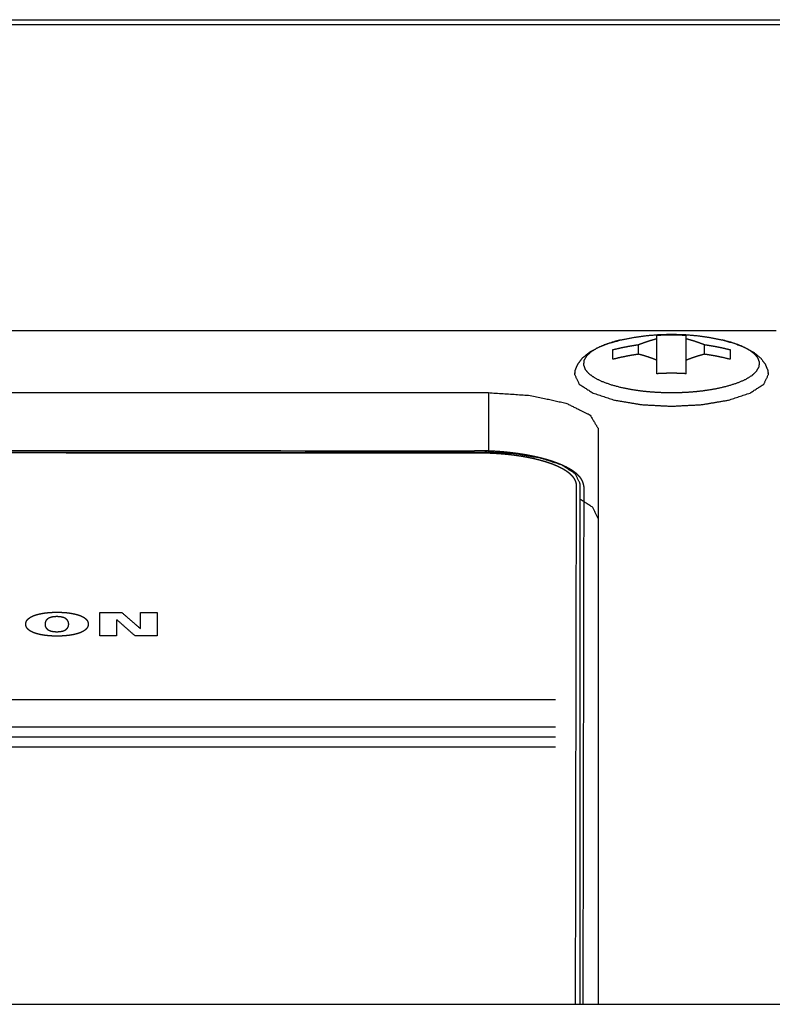
# Model space of a CAD drawing. Extents: x 0 to 684, y -4 to 280.
# Drawn here: x 63 to 66, y 143 to 146 of the extents above; entities that cross this region are included whole.
import ezdxf

# ---------------------------------------------------------------- set-up
doc = ezdxf.new("R2010")
doc.units = 0
doc.header["$LTSCALE"] = 10
doc.header["$MEASUREMENT"] = 0
for name, color, linetype in [('065-LOGO$0$CADdetails-7-VERYFINE', 7, 'CONTINUOUS'), ('CADdetails-11-VERYFINE', 11, 'CONTINUOUS'), ('CADdetails-7-VERYFINE', 7, 'CONTINUOUS')]:
    doc.layers.add(name, color=color, linetype=linetype)
doc.styles.add('065-LOGO$0$CADdetails-DIMENSIONS', font='ARIALN.TTF', dxfattribs={"height": 2.38})
doc.styles.add('CADdetails-DIMENSIONS', font='ARIALN.TTF', dxfattribs={"height": 2.38})

# ---------------------------------------------------------------- blocks, each defined once
blk = doc.blocks.new('065-LOGO')
at = {"layer": '065-LOGO$0$CADdetails-7-VERYFINE', "insert": (65.2796, 145.324), "char_height": 2.38, "attachment_point": 6, "style": '065-LOGO$0$CADdetails-DIMENSIONS'}
blk.add_mtext('\\A1;', dxfattribs=at)

msp = doc.modelspace()

# ---------------------------------------------------------------- linework, layer by layer
at = {"layer": 'CADdetails-11-VERYFINE'}
for points in [[(36.2596, 146.354), (71.819, 146.354)], [(36.2596, 146.3368), (71.819, 146.3368)], [(66.0374, 145.2564), (42.0413, 145.2564)], [(65.329, 145.117), (65.338, 145.1387), (65.3539, 145.1596), (65.377, 145.179), (65.4089, 145.197), (65.4477, 145.2121), (65.4899, 145.2237)], [(65.4899, 145.2237), (65.4676, 145.218), (65.435, 145.2076), (65.4066, 145.1952), (65.384, 145.1813), (65.3682, 145.1666), (65.3594, 145.1512), (65.3579, 145.1355), (65.3636, 145.1199), (65.3766, 145.1049), (65.3964, 145.0906), (65.4226, 145.0776), (65.4541, 145.0661), (65.4897, 145.0565), (65.5255, 145.0494), (65.5591, 145.0444), (65.5906, 145.0412), (65.62, 145.0392), (65.6463, 145.0382), (65.6685, 145.0379)], [(65.4899, 145.2237), (65.5359, 145.2329), (65.5806, 145.2392), (65.6247, 145.2428), (65.6685, 145.244)], [(65.5522, 145.2072), (65.5607, 145.2106), (65.5693, 145.2138), (65.5778, 145.2168), (65.5865, 145.2197), (65.5957, 145.2226), (65.6057, 145.2255), (65.6168, 145.2284)], [(65.6168, 145.2403), (65.634, 145.2413), (65.6513, 145.2418), (65.6685, 145.242)], [(65.6168, 145.1045), (65.6168, 145.2403)], [(65.6685, 145.244), (65.7128, 145.2428), (65.757, 145.2391), (65.8015, 145.2328), (65.8471, 145.2237)], [(65.6685, 145.242), (65.6857, 145.2418), (65.703, 145.2413), (65.7202, 145.2403)], [(65.6685, 145.0379), (65.6911, 145.0382), (65.7151, 145.0391), (65.7411, 145.0407), (65.7697, 145.0435), (65.8009, 145.0476), (65.8346, 145.0537), (65.8695, 145.0621), (65.902, 145.0726), (65.9304, 145.085), (65.953, 145.0988), (65.9688, 145.1136), (65.9776, 145.129), (65.9792, 145.1446), (65.9734, 145.1602), (65.9604, 145.1753), (65.9406, 145.1895), (65.9144, 145.2026), (65.8829, 145.2141), (65.8471, 145.2237)], [(65.7202, 145.1045), (65.7202, 145.2403)], [(65.7202, 145.2284), (65.7313, 145.2255), (65.7412, 145.2226), (65.7504, 145.2198), (65.7591, 145.2168), (65.7676, 145.2138), (65.7762, 145.2106), (65.7848, 145.2072)], [(65.8471, 145.2237), (65.8896, 145.212), (65.9286, 145.1967), (65.9603, 145.1788), (65.9833, 145.1595), (65.999, 145.1386), (66.008, 145.117), (66.01, 145.1021)], [(65.4618, 145.1894), (65.4842, 145.1948), (65.5047, 145.1991), (65.5226, 145.2025), (65.5382, 145.2051), (65.5522, 145.2072)], [(65.4618, 145.1554), (65.4618, 145.1894)], [(65.5522, 145.1732), (65.5522, 145.2072)], [(65.7848, 145.1732), (65.7848, 145.2072)], [(65.7848, 145.2072), (65.7964, 145.2055), (65.8091, 145.2034), (65.8232, 145.2009), (65.839, 145.1978), (65.8566, 145.1939), (65.8752, 145.1894)], [(65.8752, 145.1894), (65.8752, 145.1554)], [(65.5522, 145.1732), (65.5406, 145.1715), (65.5279, 145.1695), (65.5138, 145.1669), (65.498, 145.1638), (65.4805, 145.16), (65.4618, 145.1554)], [(65.6168, 145.152), (65.6057, 145.1564), (65.5958, 145.16), (65.5866, 145.1632), (65.5779, 145.166), (65.5694, 145.1686), (65.5608, 145.171), (65.5522, 145.1732)], [(65.7848, 145.1732), (65.7763, 145.171), (65.7677, 145.1686), (65.7592, 145.166), (65.7505, 145.1632), (65.7413, 145.1601), (65.7313, 145.1564), (65.7202, 145.152)], [(65.8752, 145.1554), (65.8528, 145.1608), (65.8323, 145.1652), (65.8144, 145.1685), (65.7988, 145.1712), (65.7848, 145.1732)], [(65.3274, 145.105), (65.3261, 145.1023)], [(65.3261, 145.1023), (65.3428, 145.0675)], [(65.3268, 145.1007), (65.329, 145.117)], [(65.6685, 145.1061), (65.6513, 145.1059), (65.634, 145.1054), (65.6168, 145.1045)], [(65.7202, 145.1045), (65.703, 145.1054), (65.6857, 145.1059), (65.6685, 145.1061)], [(65.9942, 145.0675), (66.0109, 145.1023)], [(66.0109, 145.1023), (66.0096, 145.105)], [(65.3428, 145.0675), (65.3915, 145.0361)], [(65.9455, 145.0361), (65.9942, 145.0675)], [(43.0562, 145.0377), (65.0224, 145.0377)], [(65.0224, 145.0377), (65.0224, 144.8276)], [(65.0224, 145.0377), (65.1708, 145.028), (65.2965, 145.0004), (65.3806, 144.9591), (65.4101, 144.9104)], [(65.3915, 145.0361), (65.4672, 145.0113)], [(65.8698, 145.0113), (65.9455, 145.0361)], [(65.4672, 145.0113), (65.5627, 144.9953), (65.6685, 144.9898), (65.7743, 144.9953)], [(65.7743, 144.9953), (65.8698, 145.0113)], [(65.4101, 144.9104), (65.4101, 142.8789)], [(43.0692, 144.8276), (65.0095, 144.8276)], [(64.986, 144.8244), (43.0868, 144.8286)], [(43.1012, 144.8371), (64.9732, 144.8328)], [(64.9827, 144.8328), (64.9732, 144.8328)], [(64.9901, 144.8327), (64.9827, 144.8328)], [(64.9975, 144.8243), (64.986, 144.8244)], [(64.9985, 144.8326), (64.9901, 144.8327)], [(65.0051, 144.8242), (64.9975, 144.8243)], [(65.0069, 144.8323), (64.9985, 144.8326)], [(65.0126, 144.824), (65.0051, 144.8242)], [(65.0152, 144.8321), (65.0069, 144.8323)], [(65.329, 144.7513), (65.2813, 144.7821), (65.207, 144.8065), (65.1133, 144.8222), (65.0095, 144.8276)], [(65.0201, 144.8238), (65.0126, 144.824)], [(65.0235, 144.8317), (65.0152, 144.8321)], [(65.0276, 144.8236), (65.0201, 144.8238)], [(65.0317, 144.8314), (65.0235, 144.8317)], [(65.035, 144.8232), (65.0276, 144.8236)], [(65.0398, 144.8309), (65.0317, 144.8314)], [(65.0423, 144.8229), (65.035, 144.8232)], [(65.0479, 144.8304), (65.0398, 144.8309)], [(65.0496, 144.8224), (65.0423, 144.8229)], [(65.056, 144.8299), (65.0479, 144.8304)], [(65.0569, 144.822), (65.0496, 144.8224)], [(65.0639, 144.8293), (65.056, 144.8299)], [(65.0641, 144.8215), (65.0569, 144.822)], [(65.0718, 144.8286), (65.0639, 144.8293)], [(65.0748, 144.8206), (65.0712, 144.8209), (65.0641, 144.8215)], [(65.2845, 144.7808), (65.281, 144.7824), (65.2774, 144.784), (65.2737, 144.7855), (65.2699, 144.787), (65.2661, 144.7885), (65.2622, 144.79), (65.2582, 144.7914), (65.2542, 144.7928), (65.2501, 144.7942), (65.246, 144.7956), (65.2418, 144.797), (65.2375, 144.7984), (65.2331, 144.7997), (65.2287, 144.801), (65.2243, 144.8023), (65.2197, 144.8035), (65.2151, 144.8047), (65.2105, 144.806), (65.2058, 144.8071), (65.201, 144.8083), (65.1962, 144.8095), (65.1913, 144.8106), (65.1864, 144.8117), (65.1814, 144.8127), (65.1764, 144.8138), (65.1713, 144.8148), (65.1662, 144.8158), (65.161, 144.8168), (65.1558, 144.8177), (65.1505, 144.8186), (65.1452, 144.8195), (65.1398, 144.8204), (65.1343, 144.8212), (65.1289, 144.8221), (65.1234, 144.8228), (65.1178, 144.8236), (65.1122, 144.8243), (65.1066, 144.825), (65.1009, 144.8257), (65.0951, 144.8264), (65.0894, 144.827), (65.0836, 144.8276), (65.0777, 144.8281), (65.0718, 144.8286)], [(65.284, 144.7688), (65.2812, 144.7703), (65.2783, 144.7718), (65.2754, 144.7733), (65.2724, 144.7747), (65.2694, 144.7762), (65.2662, 144.7776), (65.263, 144.779), (65.2598, 144.7804), (65.2565, 144.7818), (65.2531, 144.7831), (65.2497, 144.7845), (65.2462, 144.7858), (65.2426, 144.7871), (65.239, 144.7884), (65.2353, 144.7897), (65.2316, 144.7909), (65.2278, 144.7921), (65.2239, 144.7933), (65.22, 144.7945), (65.216, 144.7957), (65.212, 144.7968), (65.2079, 144.798), (65.2038, 144.7991), (65.1996, 144.8002), (65.1954, 144.8013), (65.1911, 144.8023), (65.1868, 144.8033), (65.1824, 144.8044), (65.1779, 144.8053), (65.1735, 144.8063), (65.1689, 144.8072), (65.1644, 144.8082), (65.1597, 144.809), (65.1551, 144.8099), (65.1504, 144.8108), (65.1456, 144.8116), (65.1408, 144.8124), (65.136, 144.8132), (65.1311, 144.8139), (65.1262, 144.8147), (65.1212, 144.8154), (65.1162, 144.8161), (65.1111, 144.8167), (65.1061, 144.8174), (65.1009, 144.818), (65.0958, 144.8185), (65.0906, 144.8191), (65.0854, 144.8196), (65.0801, 144.8201), (65.0748, 144.8206)], [(65.3392, 144.746), (65.338, 144.7473), (65.3366, 144.7486), (65.3353, 144.7498), (65.3339, 144.751), (65.3324, 144.7523), (65.3309, 144.7535), (65.3286, 144.7553), (65.3262, 144.7571), (65.3238, 144.7589), (65.3212, 144.7607), (65.3186, 144.7625), (65.3159, 144.7642), (65.3131, 144.766), (65.3102, 144.7677), (65.3073, 144.7694), (65.3042, 144.7711), (65.3011, 144.7728), (65.298, 144.7744), (65.2947, 144.7761), (65.2914, 144.7777), (65.288, 144.7793), (65.2845, 144.7808)], [(65.3155, 144.7463), (65.3143, 144.7474), (65.3131, 144.7485), (65.3119, 144.7496), (65.3106, 144.7507), (65.3093, 144.7519), (65.308, 144.753), (65.3066, 144.7541), (65.3052, 144.7552), (65.3038, 144.7562), (65.3023, 144.7573), (65.3008, 144.7584), (65.2993, 144.7595), (65.2977, 144.7605), (65.2961, 144.7616), (65.2944, 144.7626), (65.2928, 144.7637), (65.2911, 144.7647), (65.2894, 144.7658), (65.2876, 144.7668), (65.2858, 144.7678), (65.284, 144.7688)], [(65.3331, 144.7102), (65.3331, 144.7114), (65.333, 144.7127), (65.3329, 144.7139), (65.3328, 144.7152), (65.3326, 144.7164), (65.3324, 144.7177), (65.3321, 144.7189), (65.3318, 144.7202), (65.3315, 144.7214), (65.3311, 144.7226), (65.3307, 144.7238), (65.3302, 144.7251), (65.3297, 144.7263), (65.3292, 144.7275), (65.3286, 144.7287), (65.328, 144.7299), (65.3273, 144.7311), (65.3267, 144.7323), (65.3259, 144.7335), (65.3252, 144.7347), (65.3244, 144.7358), (65.3235, 144.737), (65.3226, 144.7382), (65.3217, 144.7394), (65.3203, 144.7411), (65.3188, 144.7428), (65.3172, 144.7445), (65.3155, 144.7463)], [(65.3455, 144.7172), (65.329, 144.7513)], [(65.3588, 144.706), (65.3588, 144.7074), (65.3588, 144.7088), (65.3587, 144.7101), (65.3585, 144.7115), (65.3583, 144.7129), (65.358, 144.7143), (65.3578, 144.7157), (65.3574, 144.717), (65.357, 144.7184), (65.3566, 144.7198), (65.3561, 144.7211), (65.3556, 144.7225), (65.3551, 144.7238), (65.3545, 144.7252), (65.3538, 144.7265), (65.3532, 144.7279), (65.3524, 144.7292), (65.3517, 144.7305), (65.3508, 144.7319), (65.35, 144.7332), (65.3491, 144.7345), (65.3482, 144.7358), (65.3472, 144.7371), (65.3462, 144.7384), (65.3446, 144.7403), (65.3429, 144.7422), (65.3411, 144.7442), (65.3392, 144.746)], [(65.3298, 142.8789), (65.3331, 144.7102)], [(65.3455, 144.7172), (65.3455, 142.8789)], [(65.3588, 144.706), (65.3555, 142.8789)], [(65.3911, 144.6324), (65.3455, 144.6618)], [(65.4101, 144.5931), (65.3911, 144.6324)], [(63.5008, 144.1784), (63.4989, 144.1784), (63.4961, 144.1784), (63.4933, 144.1784), (63.4904, 144.1785), (63.4876, 144.1786), (63.4849, 144.1787), (63.4821, 144.1788), (63.4794, 144.1789), (63.4767, 144.1791), (63.474, 144.1793), (63.4713, 144.1795), (63.4687, 144.1797), (63.4661, 144.18), (63.4636, 144.1803), (63.4611, 144.1806), (63.4586, 144.1809), (63.4561, 144.1812), (63.4537, 144.1815), (63.4513, 144.1819), (63.449, 144.1823), (63.4467, 144.1827), (63.4444, 144.1831), (63.4422, 144.1835), (63.44, 144.184), (63.4379, 144.1845), (63.4358, 144.1849), (63.4337, 144.1855), (63.4317, 144.186), (63.4297, 144.1865), (63.4278, 144.1871), (63.4259, 144.1876), (63.4241, 144.1882), (63.4223, 144.1888), (63.4205, 144.1895), (63.4188, 144.1901), (63.4171, 144.1908), (63.4155, 144.1915), (63.4139, 144.1922), (63.4124, 144.1929), (63.4109, 144.1936), (63.4094, 144.1943), (63.408, 144.1951), (63.4067, 144.1959), (63.4053, 144.1967), (63.4041, 144.1975), (63.4029, 144.1984), (63.4017, 144.1992), (63.4006, 144.2001), (63.3995, 144.201), (63.3985, 144.2019), (63.3975, 144.2028), (63.3966, 144.2038), (63.3957, 144.2048), (63.3949, 144.2058), (63.3942, 144.2068), (63.3935, 144.2078), (63.3928, 144.2089), (63.3922, 144.2099), (63.3917, 144.211), (63.3912, 144.2121), (63.3908, 144.2133), (63.3904, 144.2144), (63.3902, 144.2156), (63.3899, 144.2168), (63.3898, 144.2181), (63.3897, 144.2193), (63.3896, 144.2206), (63.3897, 144.2218), (63.3898, 144.2231), (63.3899, 144.2243), (63.3902, 144.2255), (63.3904, 144.2267), (63.3908, 144.2279), (63.3912, 144.229), (63.3917, 144.2301), (63.3922, 144.2312), (63.3928, 144.2323), (63.3935, 144.2334), (63.3942, 144.2344), (63.3949, 144.2354), (63.3957, 144.2364), (63.3966, 144.2374), (63.3975, 144.2383), (63.3985, 144.2392), (63.3995, 144.2402), (63.4006, 144.2411), (63.4017, 144.2419), (63.4029, 144.2428), (63.4041, 144.2436), (63.4054, 144.2445), (63.4067, 144.2453), (63.408, 144.246), (63.4094, 144.2468), (63.4109, 144.2476), (63.4124, 144.2483), (63.4139, 144.249), (63.4155, 144.2497), (63.4171, 144.2504), (63.4188, 144.251), (63.4205, 144.2517), (63.4223, 144.2523), (63.4241, 144.2529), (63.4259, 144.2535), (63.4278, 144.2541), (63.4297, 144.2546), (63.4317, 144.2552), (63.4337, 144.2557), (63.4358, 144.2562), (63.4379, 144.2567), (63.44, 144.2572), (63.4422, 144.2576), (63.4444, 144.2581), (63.4467, 144.2585), (63.449, 144.2589), (63.4514, 144.2593), (63.4537, 144.2596), (63.4561, 144.26), (63.4586, 144.2603), (63.4611, 144.2606), (63.4636, 144.2609), (63.4662, 144.2612), (63.4687, 144.2614), (63.4714, 144.2616), (63.474, 144.2618), (63.4767, 144.262), (63.4794, 144.2622), (63.4821, 144.2623), (63.4849, 144.2625), (63.4877, 144.2626), (63.4904, 144.2627), (63.4933, 144.2627), (63.4961, 144.2628), (63.4989, 144.2628)], [(63.4989, 144.2628), (63.5008, 144.2628), (63.5037, 144.2628), (63.5065, 144.2627), (63.5093, 144.2627), (63.5121, 144.2626), (63.5149, 144.2625), (63.5176, 144.2623), (63.5204, 144.2622), (63.5231, 144.262), (63.5258, 144.2618), (63.5284, 144.2616), (63.531, 144.2614), (63.5336, 144.2612), (63.5362, 144.2609), (63.5387, 144.2606), (63.5412, 144.2603), (63.5436, 144.26), (63.5461, 144.2596), (63.5484, 144.2593), (63.5508, 144.2589), (63.5531, 144.2585), (63.5553, 144.2581), (63.5576, 144.2576), (63.5597, 144.2572), (63.5619, 144.2567), (63.564, 144.2562), (63.566, 144.2557), (63.5681, 144.2552), (63.57, 144.2546), (63.572, 144.2541), (63.5738, 144.2535), (63.5757, 144.2529), (63.5775, 144.2523), (63.5793, 144.2517), (63.581, 144.251), (63.5827, 144.2504), (63.5843, 144.2497), (63.5859, 144.249), (63.5874, 144.2483), (63.5889, 144.2476), (63.5904, 144.2468), (63.5918, 144.246), (63.5931, 144.2453), (63.5944, 144.2445), (63.5957, 144.2436), (63.5969, 144.2428), (63.5981, 144.2419), (63.5992, 144.2411), (63.6003, 144.2402), (63.6013, 144.2392), (63.6023, 144.2383), (63.6032, 144.2374), (63.6041, 144.2364), (63.6049, 144.2354), (63.6056, 144.2344), (63.6063, 144.2334), (63.607, 144.2323), (63.6076, 144.2312), (63.6081, 144.2301), (63.6086, 144.229), (63.609, 144.2279), (63.6093, 144.2267), (63.6096, 144.2255), (63.6099, 144.2243), (63.61, 144.2231), (63.6101, 144.2218), (63.6102, 144.2206), (63.6101, 144.2193), (63.61, 144.2181), (63.6099, 144.2168), (63.6096, 144.2156), (63.6093, 144.2144), (63.609, 144.2133), (63.6086, 144.2121), (63.6081, 144.211), (63.6076, 144.2099), (63.607, 144.2089), (63.6063, 144.2078), (63.6056, 144.2068), (63.6049, 144.2058), (63.6041, 144.2048), (63.6032, 144.2038), (63.6023, 144.2028), (63.6013, 144.2019), (63.6003, 144.201), (63.5992, 144.2001), (63.5981, 144.1992), (63.5969, 144.1984), (63.5957, 144.1975), (63.5944, 144.1967), (63.5931, 144.1959), (63.5918, 144.1951), (63.5904, 144.1943), (63.5889, 144.1936), (63.5874, 144.1929), (63.5859, 144.1922), (63.5843, 144.1915), (63.5827, 144.1908), (63.581, 144.1901), (63.5793, 144.1895), (63.5775, 144.1889), (63.5757, 144.1882), (63.5739, 144.1876), (63.572, 144.1871), (63.57, 144.1865), (63.5681, 144.186), (63.5661, 144.1855), (63.564, 144.185), (63.5619, 144.1845), (63.5597, 144.184), (63.5576, 144.1835), (63.5553, 144.1831), (63.5531, 144.1827), (63.5508, 144.1823), (63.5484, 144.1819), (63.5461, 144.1815), (63.5437, 144.1812), (63.5412, 144.1809), (63.5387, 144.1806), (63.5362, 144.1803), (63.5336, 144.18), (63.531, 144.1797), (63.5284, 144.1795), (63.5258, 144.1793), (63.5231, 144.1791), (63.5204, 144.1789), (63.5177, 144.1788), (63.5149, 144.1787), (63.5121, 144.1786), (63.5093, 144.1785), (63.5065, 144.1784), (63.5037, 144.1784), (63.5008, 144.1784)], [(63.6514, 144.1798), (63.6514, 144.2614)], [(63.6514, 144.2614), (63.7289, 144.2614)], [(63.7289, 144.2614), (63.794, 144.2051)], [(63.7946, 144.2051), (63.7946, 144.2614)], [(63.7946, 144.2614), (63.853, 144.2614)], [(63.853, 144.2614), (63.853, 144.1798)], [(63.4995, 144.2471), (63.4983, 144.2471), (63.4972, 144.2471), (63.4961, 144.2471), (63.495, 144.247), (63.4939, 144.247), (63.4928, 144.2469), (63.4918, 144.2468), (63.4908, 144.2468), (63.4898, 144.2467), (63.4888, 144.2465), (63.4878, 144.2464), (63.4868, 144.2463), (63.4859, 144.2462), (63.4849, 144.246), (63.484, 144.2458), (63.4831, 144.2457), (63.4822, 144.2455), (63.4813, 144.2453), (63.4805, 144.2451), (63.4796, 144.2449), (63.4787, 144.2446), (63.4779, 144.2444), (63.4771, 144.2441), (63.4763, 144.2439), (63.4755, 144.2436), (63.4747, 144.2433), (63.4739, 144.243), (63.4731, 144.2427), (63.4724, 144.2423), (63.4717, 144.242), (63.4709, 144.2416), (63.4702, 144.2412), (63.4695, 144.2408), (63.4688, 144.2404), (63.4681, 144.24), (63.4675, 144.2396), (63.4668, 144.2391), (63.4662, 144.2386), (63.4656, 144.2381), (63.465, 144.2376), (63.4644, 144.2371), (63.4639, 144.2365), (63.4633, 144.2359), (63.4628, 144.2353), (63.4623, 144.2347), (63.4618, 144.2341), (63.4613, 144.2334), (63.4609, 144.2328), (63.4605, 144.2321), (63.4601, 144.2314), (63.4597, 144.2306), (63.4594, 144.2299), (63.459, 144.2291), (63.4588, 144.2283), (63.4585, 144.2275), (63.4583, 144.2266), (63.4581, 144.2258), (63.4579, 144.2249), (63.4578, 144.224), (63.4577, 144.223), (63.4576, 144.2221), (63.4576, 144.2211), (63.4576, 144.2206), (63.4576, 144.2202), (63.4576, 144.2192), (63.4577, 144.2182), (63.4577, 144.2173), (63.4579, 144.2164), (63.4581, 144.2155), (63.4582, 144.2146), (63.4585, 144.2137), (63.4587, 144.2129), (63.459, 144.2121), (63.4593, 144.2113), (63.4596, 144.2106), (63.46, 144.2098), (63.4604, 144.2091), (63.4608, 144.2084), (63.4612, 144.2077), (63.4617, 144.2071), (63.4622, 144.2064), (63.4627, 144.2058), (63.4632, 144.2052), (63.4637, 144.2046), (63.4643, 144.2041), (63.4649, 144.2035), (63.4655, 144.203), (63.4661, 144.2025), (63.4667, 144.2021), (63.4673, 144.2016), (63.468, 144.2011), (63.4687, 144.2007), (63.4693, 144.2003), (63.47, 144.1999), (63.4707, 144.1995), (63.4715, 144.1992), (63.4722, 144.1988), (63.4729, 144.1985), (63.4737, 144.1982), (63.4745, 144.1979), (63.4753, 144.1976), (63.4761, 144.1973), (63.4768, 144.197), (63.4777, 144.1968), (63.4785, 144.1965), (63.4793, 144.1963), (63.4802, 144.1961), (63.4811, 144.1959), (63.482, 144.1957), (63.4828, 144.1955), (63.4837, 144.1953), (63.4847, 144.1952), (63.4856, 144.195), (63.4865, 144.1949), (63.4875, 144.1947), (63.4885, 144.1946), (63.4895, 144.1945), (63.4905, 144.1944), (63.4915, 144.1943), (63.4925, 144.1943), (63.4936, 144.1942), (63.4947, 144.1941), (63.4958, 144.1941), (63.4969, 144.1941), (63.498, 144.1941), (63.4992, 144.194)], [(63.4992, 144.194), (63.4995, 144.194), (63.5006, 144.1941), (63.5018, 144.1941), (63.5029, 144.1941), (63.504, 144.1941), (63.505, 144.1942), (63.5061, 144.1943), (63.5072, 144.1943), (63.5082, 144.1944), (63.5092, 144.1945), (63.5102, 144.1946), (63.5111, 144.1947), (63.5121, 144.1949), (63.5131, 144.195), (63.514, 144.1952), (63.5149, 144.1953), (63.5158, 144.1955), (63.5167, 144.1957), (63.5176, 144.1959), (63.5185, 144.1961), (63.5193, 144.1963), (63.5202, 144.1965), (63.521, 144.1968), (63.5218, 144.197), (63.5226, 144.1973), (63.5234, 144.1976), (63.5242, 144.1979), (63.525, 144.1982), (63.5257, 144.1985), (63.5265, 144.1988), (63.5272, 144.1992), (63.5279, 144.1995), (63.5286, 144.1999), (63.5293, 144.2003), (63.53, 144.2007), (63.5307, 144.2012), (63.5313, 144.2016), (63.532, 144.2021), (63.5326, 144.2025), (63.5332, 144.203), (63.5338, 144.2035), (63.5344, 144.2041), (63.5349, 144.2046), (63.5355, 144.2052), (63.536, 144.2058), (63.5365, 144.2064), (63.537, 144.2071), (63.5374, 144.2077), (63.5379, 144.2084), (63.5383, 144.2091), (63.5387, 144.2098), (63.539, 144.2106), (63.5393, 144.2113), (63.5397, 144.2121), (63.5399, 144.2129), (63.5402, 144.2137), (63.5404, 144.2146), (63.5406, 144.2155), (63.5408, 144.2163), (63.5409, 144.2173), (63.541, 144.2182), (63.5411, 144.2192), (63.5411, 144.2202)], [(63.5411, 144.2202), (63.5411, 144.221), (63.5411, 144.2219), (63.541, 144.2229), (63.5409, 144.2238), (63.5408, 144.2248), (63.5406, 144.2256), (63.5404, 144.2265), (63.5402, 144.2274), (63.5399, 144.2282), (63.5397, 144.229), (63.5393, 144.2298), (63.539, 144.2305), (63.5386, 144.2313), (63.5382, 144.232), (63.5378, 144.2327), (63.5374, 144.2334), (63.5369, 144.234), (63.5365, 144.2347), (63.536, 144.2353), (63.5354, 144.2359), (63.5349, 144.2365), (63.5343, 144.237), (63.5337, 144.2376), (63.5332, 144.2381), (63.5325, 144.2386), (63.5319, 144.239), (63.5313, 144.2395), (63.5306, 144.24), (63.5299, 144.2404), (63.5293, 144.2408), (63.5286, 144.2412), (63.5278, 144.2416), (63.5271, 144.242), (63.5264, 144.2423), (63.5256, 144.2426), (63.5249, 144.243), (63.5241, 144.2433), (63.5233, 144.2436), (63.5225, 144.2439), (63.5217, 144.2441), (63.5209, 144.2444), (63.52, 144.2446), (63.5192, 144.2449), (63.5183, 144.2451), (63.5175, 144.2453), (63.5166, 144.2455), (63.5157, 144.2457), (63.5148, 144.2458), (63.5139, 144.246), (63.513, 144.2462), (63.512, 144.2463), (63.5111, 144.2464), (63.5101, 144.2465), (63.5091, 144.2467), (63.5081, 144.2468), (63.5071, 144.2468), (63.506, 144.2469), (63.505, 144.247), (63.5039, 144.247), (63.5028, 144.2471), (63.5017, 144.2471), (63.5006, 144.2471), (63.4995, 144.2471)], [(63.7097, 144.2364), (63.7097, 144.1798)], [(63.7748, 144.1798), (63.7111, 144.2364)], [(63.7097, 144.1798), (63.6514, 144.1798)], [(63.853, 144.1798), (63.7748, 144.1798)], [(42.8077, 143.9543), (65.2596, 143.9543)], [(42.7702, 143.8578), (65.2596, 143.8578)], [(65.2596, 143.8218), (42.8077, 143.8218)], [(65.2596, 143.787), (42.7702, 143.787)], [(33.3653, 142.8789), (74.7134, 142.8789)]]:
    msp.add_open_spline(points, degree=1, dxfattribs=at)

# ---------------------------------------------------------------- block references
at = {"layer": 'CADdetails-7-VERYFINE'}
msp.add_blockref('065-LOGO', (0, 0), dxfattribs=at)

# ---------------------------------------------------------------- texts
at = {"layer": 'CADdetails-7-VERYFINE', "insert": (65.2796, 145.324), "char_height": 2.38, "attachment_point": 6, "style": 'CADdetails-DIMENSIONS'}
msp.add_mtext('\\A1;', dxfattribs=at)

doc.saveas('drawing.dxf')
